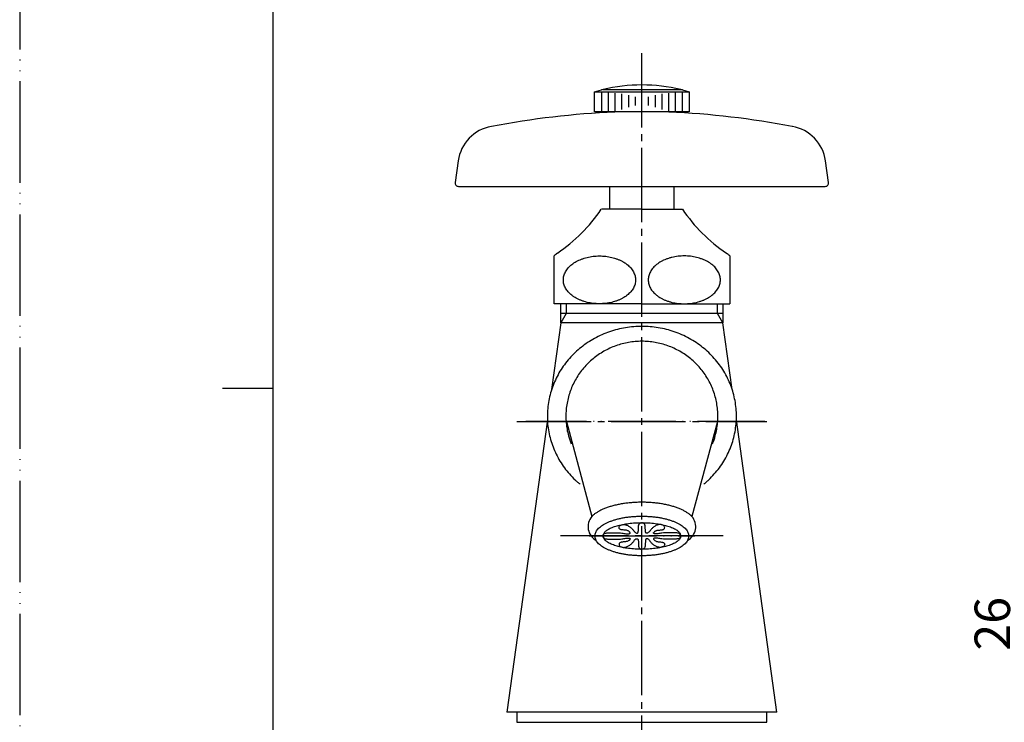
# Model space of a CAD drawing. Units: millimetres. Extents: x 0 to 315, y 0 to 446.
# Drawn here: x 0 to 146, y 173 to 277 of the extents above; entities that cross this region are included whole.
import ezdxf

# ---------------------------------------------------------------- set-up
doc = ezdxf.new("R2010")
doc.units = ezdxf.units.MM
doc.linetypes.add('DASH_CENTER', pattern=[14, 11, -1, 1, -1])
doc.linetypes.add('PHANTOM', pattern=[13, 10, -1, 0, -1, 0, -1])
doc.layers.add('1', color=7, linetype='Continuous')
doc.styles.add('CONVERTER_12', font='txt.shx', dxfattribs={"width": 0.9})
doc.dimstyles.new('ME10_DIM_10', dxfattribs={"dimtxt": 5.25, "dimasz": 5.25, "dimexe": 1.5, "dimexo": 0, "dimgap": 1.5, "dimtad": 1, "dimdec": 0, "dimdsep": 46, "dimtxsty": 'CONVERTER_12', "dimsah": 1, "dimcen": 0.09, "dimclrd": 2, "dimclre": 2, "dimclrt": 7, "dimadec": 0, "dimazin": 0, "dimtfac": 1, "dimtdec": 4, "dimtix": 1, "dimtmove": 0, "dimatfit": 3, "dimfxl": 1, "dimtolj": 1, "dimtzin": 0, "dimarcsym": 0})

# ---------------------------------------------------------------- blocks, each defined once
blk = doc.blocks.new('36-54-M11', base_point=(179.25, 159.44))
at = {"layer": '1', "color": 7, "linetype": 'Continuous'}
for p, q in [((87.35, 249.29), (87.35, 252.66)), ((96.85, 252.66), (96.85, 249.29))]:
    blk.add_line(p, q, dxfattribs=at)
blk = doc.blocks.new('37-1-13', base_point=(435.5, 207.94))
at = {"layer": '1', "color": 7, "linetype": 'Continuous'}
for p, q in [((87.1, 249.29), (86.1, 249.29)), ((92.1, 249.29), (87.1, 249.29)), ((92.1, 249.29), (98.1, 249.29)), ((79.1, 235.29), (79.1, 242.36)), ((105.1, 242.36), (105.1, 235.29)), ((92.1, 235.29), (79.1, 235.29)), ((92.1, 235.29), (105.1, 235.29))]:
    blk.add_line(p, q, dxfattribs=at)
for centre, radius, start, end in [((66.19, 262.69), 24, 303.9592, 326.0408), ((118.01, 262.69), 24, 213.9592, 236.0408), ((82.6, 238.79), 5, 126.8699, 134.427), ((101.6, 238.79), 5, 45.573, 53.1301)]:
    blk.add_arc(centre, radius, start, end, dxfattribs=at)
for points in [[(91.16, 238.82), (91.16, 238.93), (91.15, 239.13), (91.09, 239.44), (90.98, 239.74), (90.84, 240.04), (90.66, 240.33), (90.44, 240.6), (90.19, 240.86), (89.91, 241.11), (89.59, 241.33), (89.25, 241.54), (88.88, 241.73), (88.48, 241.89), (88.07, 242.03), (87.64, 242.15), (87.2, 242.24), (86.74, 242.31), (86.28, 242.35), (85.82, 242.36), (85.35, 242.35), (84.89, 242.31), (84.44, 242.24), (83.99, 242.15), (83.56, 242.03), (83.15, 241.89), (82.76, 241.73), (82.39, 241.54), (82.04, 241.33), (81.73, 241.11), (81.44, 240.86), (81.19, 240.6), (80.97, 240.33), (80.8, 240.04), (80.65, 239.74), (80.55, 239.44), (80.49, 239.13), (80.47, 238.82), (80.49, 238.51), (80.55, 238.2), (80.65, 237.9), (80.8, 237.6), (80.97, 237.32), (81.19, 237.04), (81.44, 236.79), (81.73, 236.54), (82.04, 236.31), (82.39, 236.11), (82.76, 235.92), (83.15, 235.75), (83.56, 235.61), (83.99, 235.49), (84.44, 235.4), (84.89, 235.34), (85.35, 235.3), (85.82, 235.28), (86.28, 235.3), (86.74, 235.34), (87.2, 235.4), (87.64, 235.49), (88.07, 235.61), (88.48, 235.75), (88.88, 235.92), (89.25, 236.11), (89.59, 236.31), (89.91, 236.54), (90.19, 236.79), (90.44, 237.04), (90.66, 237.32), (90.84, 237.6), (90.98, 237.9), (91.09, 238.2), (91.15, 238.51), (91.16, 238.72), (91.16, 238.82)], [(93.04, 238.82), (93.04, 238.93), (93.05, 239.13), (93.11, 239.44), (93.21, 239.74), (93.36, 240.04), (93.54, 240.33), (93.75, 240.6), (94, 240.86), (94.29, 241.11), (94.6, 241.33), (94.95, 241.54), (95.32, 241.73), (95.71, 241.89), (96.12, 242.03), (96.56, 242.15), (97, 242.24), (97.45, 242.31), (97.91, 242.35), (98.38, 242.36), (98.84, 242.35), (99.31, 242.31), (99.76, 242.24), (100.2, 242.15), (100.63, 242.03), (101.05, 241.89), (101.44, 241.73), (101.81, 241.54), (102.15, 241.33), (102.47, 241.11), (102.76, 240.86), (103.01, 240.6), (103.22, 240.33), (103.4, 240.04), (103.54, 239.74), (103.65, 239.44), (103.71, 239.13), (103.73, 238.82), (103.71, 238.51), (103.65, 238.2), (103.54, 237.9), (103.4, 237.6), (103.22, 237.32), (103.01, 237.04), (102.76, 236.79), (102.47, 236.54), (102.15, 236.31), (101.81, 236.11), (101.44, 235.92), (101.05, 235.75), (100.63, 235.61), (100.2, 235.49), (99.76, 235.4), (99.31, 235.34), (98.84, 235.3), (98.38, 235.28), (97.91, 235.3), (97.45, 235.34), (97, 235.4), (96.56, 235.49), (96.12, 235.61), (95.71, 235.75), (95.32, 235.92), (94.95, 236.11), (94.6, 236.31), (94.29, 236.54), (94, 236.79), (93.75, 237.04), (93.54, 237.32), (93.36, 237.6), (93.21, 237.9), (93.11, 238.2), (93.05, 238.51), (93.04, 238.72), (93.04, 238.82)]]:
    blk.add_open_spline(points, degree=3, knots=[0, 0, 0, 0, 0.310262, 0.62056, 0.942216, 1.263945, 1.606039, 1.948193, 2.316052, 2.683951, 3.079085, 3.474245, 3.894898, 4.315568, 4.757452, 5.199347, 5.656354, 6.113367, 6.578223, 7.04308, 7.507938, 7.972793, 8.429807, 8.886814, 9.328709, 9.770593, 10.191263, 10.611916, 11.007076, 11.40221, 11.770109, 12.137967, 12.480122, 12.822216, 13.143945, 13.465601, 13.775899, 14.086161, 14.396422, 14.70672, 15.028377, 15.350106, 15.6922, 16.034354, 16.402213, 16.770112, 17.165246, 17.560406, 17.981059, 18.401729, 18.843613, 19.285508, 19.742515, 20.199528, 20.664384, 21.129241, 21.594099, 22.058954, 22.515968, 22.972975, 23.41487, 23.856754, 24.277424, 24.698077, 25.093237, 25.488371, 25.85627, 26.224128, 26.566283, 26.908377, 27.230106, 27.551762, 27.86206, 28.172322, 28.172322, 28.172322, 28.172322], dxfattribs=at)
blk = doc.blocks.new('42-1', base_point=(352.44, 214.84))
at = {"layer": '1', "color": 7, "linetype": 'Continuous'}
for p, q in [((85.1, 266.66), (86.1, 266.93)), ((86.35, 266.99), (92.1, 266.99)), ((92.1, 266.99), (97.85, 266.99)), ((98.1, 266.93), (99.1, 266.66)), ((85.1, 263.66), (85.1, 266.66)), ((85.1, 266.66), (86.1, 266.66)), ((86.1, 266.66), (87.1, 266.66)), ((87.1, 266.66), (97.1, 266.66)), ((97.1, 266.66), (98.1, 266.66)), ((98.1, 266.66), (99.1, 266.66)), ((99.1, 266.66), (99.1, 263.66)), ((99.1, 263.66), (85.1, 263.66))]:
    blk.add_line(p, q, dxfattribs=at)
at = {"layer": '1', "color": 2, "linetype": 'Continuous'}
for p, q in [((86.1, 266.66), (86.1, 263.66)), ((87.1, 266.66), (87.1, 263.66)), ((88.1, 266.47), (88.1, 263.82)), ((89.1, 266.35), (89.1, 264.02)), ((90.1, 266.14), (90.1, 264.38)), ((91.1, 265.9), (91.1, 264.63)), ((93.1, 264.63), (93.1, 265.9)), ((94.1, 264.38), (94.1, 266.14)), ((95.1, 264.02), (95.1, 266.35)), ((96.1, 263.82), (96.1, 266.47)), ((97.1, 263.66), (97.1, 266.66)), ((98.1, 263.66), (98.1, 266.66))]:
    blk.add_line(p, q, dxfattribs=at)
at = {"layer": '1', "color": 7, "linetype": 'Continuous'}
for start, end in [(103.2971, 103.8865), (90, 103.2971), (76.7029, 90), (76.1135, 76.7029)]:
    blk.add_arc((92.1, 242.66), 25, start, end, dxfattribs=at)
blk = doc.blocks.new('21-1C', base_point=(357.57, 198.8))
at = {"layer": '1', "color": 7, "linetype": 'Continuous'}
for p, q in [((64.91, 256.44), (64.45, 253.23)), ((119.74, 253.23), (119.29, 256.44)), ((64.95, 252.66), (119.25, 252.66))]:
    blk.add_line(p, q, dxfattribs=at)
for centre, radius, start, end in [((93.74, 136.29), 127.49, 92.5341, 100.8095), ((90.46, 136.29), 127.49, 79.1905, 87.4659), ((70.85, 255.61), 6, 99.8029, 172), ((113.35, 255.61), 6, 8, 80.1971), ((64.95, 253.16), 0.5, 172, 270), ((119.25, 253.16), 0.5, 270, 8)]:
    blk.add_arc(centre, radius, start, end, dxfattribs=at)
blk = doc.blocks.new('R10AK-13-B', base_point=(64.45, 235.29))
blk.add_blockref('21-1C', (357.57, 198.8))
at = {"layer": '1'}
for name, p in [('37-1-13', (435.5, 207.94)), ('42-1', (352.44, 214.84)), ('36-54-M11', (179.25, 159.44))]:
    blk.add_blockref(name, p, dxfattribs=at)
blk = doc.blocks.new('Y52-0', base_point=(301.36, 6.41))
at = {"color": 7, "linetype": 'Continuous'}
for p, q in [((80.1, 233.86), (80.1, 235.29)), ((104.1, 235.29), (104.1, 233.86)), ((80.1, 232.45), (80.1, 233.86)), ((80.91, 233.86), (80.1, 233.86)), ((104.1, 233.86), (103.29, 233.86)), ((104.1, 233.86), (104.1, 232.45)), ((80.1, 232.45), (78.73, 222.58)), ((105.47, 222.58), (104.1, 232.45)), ((78.11, 218.13), (72.1, 174.86)), ((112.1, 174.86), (106.09, 218.13)), ((81.62, 174.86), (72.1, 174.86)), ((112.1, 174.86), (102.58, 174.86))]:
    blk.add_line(p, q, dxfattribs=at)
at = {"color": 2, "linetype": 'Continuous'}
for p, q in [((80.91, 235.29), (80.91, 233.86)), ((103.29, 233.86), (103.29, 235.29)), ((80.91, 233.86), (80.1, 232.45)), ((104.1, 232.45), (103.29, 233.86))]:
    blk.add_line(p, q, dxfattribs=at)
at = {"color": 4, "linetype": 'PHANTOM'}
blk.add_line((110.32, 217.86), (74.9, 217.86), dxfattribs=at)
at = {"layer": '1', "color": 7, "linetype": 'Continuous'}
for p, q in [((92.1, 233.86), (80.91, 233.86)), ((103.29, 233.86), (92.1, 233.86)), ((92.1, 232.45), (80.1, 232.45)), ((104.1, 232.45), (92.1, 232.45)), ((92.1, 174.86), (81.62, 174.86)), ((102.58, 174.86), (92.1, 174.86))]:
    blk.add_line(p, q, dxfattribs=at)
blk = doc.blocks.new('92-53A__1', base_point=(356.65, 133.33))
at = {"layer": '1', "color": 7, "linetype": 'Continuous'}
for p, q in [((73.6, 174.86), (73.6, 173.36)), ((102.6, 174.86), (73.6, 174.86)), ((110.6, 174.86), (102.6, 174.86)), ((110.6, 173.36), (110.6, 174.86)), ((73.6, 173.36), (102.6, 173.36)), ((102.6, 173.36), (110.6, 173.36))]:
    blk.add_line(p, q, dxfattribs=at)
blk = doc.blocks.new('37-17', base_point=(276.8, 303.21))
at = {"layer": '1', "color": 7, "linetype": 'Continuous'}
for points, knots in [([(101.27, 208.59), (101.39, 208.7), (101.64, 208.9), (102.17, 209.39), (102.83, 210.08), (103.58, 211), (104.24, 211.98), (104.8, 213.01), (105.27, 214.08), (105.64, 215.19), (105.9, 216.33), (106.06, 217.48), (106.12, 218.64), (106.06, 219.8), (105.9, 220.95), (105.64, 222.09), (105.27, 223.2), (104.8, 224.27), (104.24, 225.3), (103.58, 226.28), (102.83, 227.2), (102.01, 228.06), (101.1, 228.84), (100.13, 229.55), (99.1, 230.17), (98.02, 230.71), (96.89, 231.15), (95.72, 231.5), (94.53, 231.75), (93.32, 231.9), (92.1, 231.95), (90.88, 231.9), (89.67, 231.75), (88.47, 231.5), (87.31, 231.15), (86.18, 230.71), (85.09, 230.17), (84.06, 229.55), (83.09, 228.84), (82.19, 228.06), (81.36, 227.2), (80.62, 226.28), (79.96, 225.3), (79.4, 224.27), (78.93, 223.2), (78.56, 222.09), (78.29, 220.95), (78.14, 219.8), (78.08, 218.64), (78.13, 217.87), (78.15, 217.48)], [0, 0, 0, 0, 0.486744, 0.97438, 2.160054, 3.345811, 4.521559, 5.697384, 6.864987, 8.032649, 9.194913, 10.357209, 11.517625, 12.678041, 13.840337, 15.002601, 16.170262, 17.337865, 18.51369, 19.689439, 20.875196, 22.06087, 23.257104, 24.453258, 25.659252, 26.86518, 28.07907, 29.292912, 30.511924, 31.730911, 32.951688, 34.172465, 35.391452, 36.610464, 37.824306, 39.038197, 40.244124, 41.450118, 42.646273, 43.842507, 45.028181, 46.213938, 47.389686, 48.565511, 49.733114, 50.900776, 52.06304, 53.225336, 54.385752, 55.546167, 55.546167, 55.546167, 55.546167]), ([(78.15, 217.48), (78.2, 217.09), (78.29, 216.32), (78.56, 215.19), (78.93, 214.08), (79.4, 213.01), (79.96, 211.98), (80.62, 211), (81.36, 210.08), (82.03, 209.39), (82.56, 208.9), (82.81, 208.69), (82.94, 208.59)], [0, 0, 0, 0, 1.162296, 2.32456, 3.492222, 4.659825, 5.83565, 7.011398, 8.197155, 9.382829, 9.87327, 10.362813, 10.362813, 10.362813, 10.362813])]:
    blk.add_open_spline(points, degree=3, knots=knots, dxfattribs=at)
blk = doc.blocks.new('05-43', base_point=(663.22, 730.71))
at = {"color": 2, "linetype": 'Continuous'}
for points in [[(86.35, 200.93), (86.36, 200.98), (86.38, 201.06), (86.44, 201.2), (86.59, 201.31), (86.8, 201.36), (87.08, 201.39), (87.44, 201.39), (87.87, 201.38), (88.28, 201.39), (88.7, 201.4), (89.09, 201.38), (89.44, 201.31), (89.71, 201.26), (89.95, 201.24), (90.14, 201.25), (90.27, 201.28), (90.37, 201.31), (90.38, 201.4), (90.32, 201.47), (90.25, 201.55), (90.14, 201.64), (90.01, 201.71), (89.85, 201.77), (89.67, 201.79), (89.46, 201.81), (89.24, 201.83), (89.06, 201.85), (88.92, 201.89), (88.79, 201.98), (88.72, 202.13), (88.72, 202.31), (88.83, 202.44), (88.99, 202.53), (89.16, 202.6), (89.37, 202.64), (89.59, 202.62), (89.81, 202.56), (90.02, 202.46), (90.22, 202.34), (90.41, 202.21), (90.59, 202.06), (90.73, 201.91), (90.84, 201.77), (90.94, 201.64), (91.03, 201.53), (91.14, 201.41), (91.27, 201.35), (91.39, 201.34), (91.49, 201.38), (91.54, 201.46), (91.57, 201.56), (91.58, 201.71), (91.58, 201.89), (91.6, 202.08), (91.61, 202.26), (91.61, 202.42), (91.63, 202.55), (91.69, 202.67), (91.78, 202.77), (91.88, 202.87), (91.99, 202.91), (92.06, 202.89), (92.08, 202.88), (92.1, 202.87)], [(97.85, 200.93), (97.84, 200.98), (97.82, 201.06), (97.76, 201.2), (97.61, 201.31), (97.4, 201.36), (97.11, 201.39), (96.75, 201.39), (96.33, 201.38), (95.92, 201.39), (95.49, 201.4), (95.1, 201.38), (94.76, 201.31), (94.49, 201.26), (94.25, 201.24), (94.06, 201.25), (93.93, 201.28), (93.82, 201.31), (93.82, 201.4), (93.88, 201.47), (93.95, 201.55), (94.06, 201.64), (94.19, 201.71), (94.35, 201.77), (94.53, 201.79), (94.74, 201.81), (94.95, 201.83), (95.14, 201.85), (95.28, 201.89), (95.41, 201.98), (95.48, 202.13), (95.48, 202.31), (95.36, 202.44), (95.21, 202.53), (95.04, 202.6), (94.83, 202.64), (94.61, 202.62), (94.39, 202.56), (94.18, 202.46), (93.98, 202.34), (93.78, 202.21), (93.61, 202.06), (93.47, 201.91), (93.36, 201.77), (93.26, 201.64), (93.17, 201.53), (93.06, 201.41), (92.93, 201.35), (92.8, 201.34), (92.71, 201.38), (92.66, 201.46), (92.63, 201.56), (92.61, 201.71), (92.62, 201.89), (92.6, 202.08), (92.59, 202.26), (92.59, 202.42), (92.57, 202.55), (92.51, 202.67), (92.41, 202.77), (92.32, 202.87), (92.21, 202.91), (92.14, 202.89), (92.11, 202.88), (92.1, 202.87)], [(86.35, 200.93), (86.36, 200.89), (86.38, 200.8), (86.44, 200.66), (86.59, 200.55), (86.8, 200.5), (87.08, 200.47), (87.44, 200.47), (87.87, 200.48), (88.28, 200.47), (88.7, 200.46), (89.09, 200.49), (89.44, 200.55), (89.71, 200.6), (89.95, 200.62), (90.14, 200.61), (90.27, 200.59), (90.37, 200.55), (90.38, 200.46), (90.32, 200.39), (90.25, 200.31), (90.14, 200.23), (90.01, 200.15), (89.85, 200.1), (89.67, 200.07), (89.46, 200.05), (89.24, 200.03), (89.06, 200.01), (88.92, 199.97), (88.79, 199.88), (88.72, 199.73), (88.72, 199.55), (88.83, 199.42), (88.99, 199.34), (89.16, 199.27), (89.37, 199.23), (89.59, 199.24), (89.81, 199.3), (90.02, 199.4), (90.22, 199.52), (90.41, 199.66), (90.59, 199.8), (90.73, 199.95), (90.84, 200.09), (90.94, 200.22), (91.03, 200.34), (91.14, 200.45), (91.27, 200.52), (91.39, 200.52), (91.49, 200.48), (91.54, 200.41), (91.57, 200.3), (91.58, 200.15), (91.58, 199.97), (91.6, 199.78), (91.61, 199.6), (91.61, 199.45), (91.63, 199.31), (91.69, 199.19), (91.78, 199.09), (91.88, 198.99), (91.99, 198.95), (92.06, 198.97), (92.08, 198.99), (92.1, 198.99)], [(97.85, 200.93), (97.84, 200.89), (97.82, 200.8), (97.76, 200.66), (97.61, 200.55), (97.4, 200.5), (97.11, 200.47), (96.75, 200.47), (96.33, 200.48), (95.92, 200.47), (95.49, 200.46), (95.1, 200.49), (94.76, 200.55), (94.49, 200.6), (94.25, 200.62), (94.06, 200.61), (93.93, 200.59), (93.82, 200.55), (93.82, 200.46), (93.88, 200.39), (93.95, 200.31), (94.06, 200.23), (94.19, 200.15), (94.35, 200.1), (94.53, 200.07), (94.74, 200.05), (94.95, 200.03), (95.14, 200.01), (95.28, 199.97), (95.41, 199.88), (95.48, 199.73), (95.48, 199.55), (95.36, 199.42), (95.21, 199.34), (95.04, 199.27), (94.83, 199.23), (94.61, 199.24), (94.39, 199.3), (94.18, 199.4), (93.98, 199.52), (93.78, 199.66), (93.61, 199.8), (93.47, 199.95), (93.36, 200.09), (93.26, 200.22), (93.17, 200.34), (93.06, 200.45), (92.93, 200.52), (92.8, 200.52), (92.71, 200.48), (92.66, 200.41), (92.63, 200.3), (92.61, 200.15), (92.62, 199.97), (92.6, 199.78), (92.59, 199.6), (92.59, 199.45), (92.57, 199.31), (92.51, 199.19), (92.41, 199.09), (92.32, 198.99), (92.21, 198.95), (92.14, 198.97), (92.11, 198.99), (92.1, 198.99)]]:
    blk.add_open_spline(points, degree=3, knots=[0, 0, 0, 0, 0.137271, 0.265146, 0.45471, 0.665965, 0.889715, 1.327474, 1.73997, 2.155654, 2.579412, 3.007021, 3.321615, 3.625515, 3.828293, 4.054133, 4.174908, 4.265488, 4.327851, 4.417373, 4.529406, 4.64648, 4.831258, 4.990571, 5.143172, 5.377041, 5.625896, 5.779728, 5.927245, 6.06827, 6.239778, 6.407193, 6.565151, 6.735458, 6.932205, 7.121803, 7.355634, 7.592449, 7.817192, 8.041989, 8.287359, 8.531896, 8.722534, 8.912972, 9.059214, 9.20711, 9.362811, 9.516345, 9.631299, 9.739423, 9.809173, 9.882308, 10.066971, 10.248771, 10.441254, 10.636604, 10.776668, 10.911766, 11.040209, 11.178112, 11.320597, 11.446055, 11.490183, 11.53657, 11.53657, 11.53657, 11.53657], dxfattribs=at)
at = {"layer": '1', "color": 7, "linetype": 'Continuous'}
for p, q in [((80.92, 217.86), (84.69, 203.81)), ((103.28, 217.86), (99.51, 203.81))]:
    blk.add_line(p, q, dxfattribs=at)
at = {"layer": '1', "color": 4, "linetype": 'PHANTOM'}
blk.add_line((84.28, 200.93), (99.95, 200.93), dxfattribs=at)
at = {"layer": '1', "color": 7, "linetype": 'Continuous'}
for centre, start, end in [((86.46, 202.3), 139.4648, 241.6043), ((97.74, 202.3), 298.3957, 40.5352)]:
    blk.add_arc(centre, 2.33, start, end, dxfattribs=at)
for points, knots in [([(102.57, 214.58), (102.64, 214.77), (102.79, 215.16), (103, 215.87), (103.19, 216.71), (103.32, 217.67), (103.36, 218.64), (103.32, 219.61), (103.19, 220.57), (102.98, 221.52), (102.68, 222.44), (102.31, 223.34), (101.85, 224.2), (101.33, 225.01), (100.73, 225.78), (100.06, 226.5), (99.34, 227.15), (98.56, 227.74), (97.73, 228.26), (96.86, 228.71), (95.95, 229.08), (95.01, 229.37), (94.05, 229.58), (93.08, 229.71), (92.1, 229.75), (91.12, 229.71), (90.14, 229.58), (89.18, 229.37), (88.25, 229.08), (87.34, 228.71), (86.47, 228.26), (85.64, 227.74), (84.86, 227.15), (84.14, 226.5), (83.47, 225.78), (82.87, 225.01), (82.34, 224.2), (81.89, 223.34), (81.51, 222.44), (81.22, 221.52), (81.01, 220.57), (80.88, 219.61), (80.83, 218.64), (80.87, 217.99), (80.89, 217.67)], [0, 0, 0, 0, 0.627901, 1.256926, 2.22546, 3.194001, 4.162139, 5.130276, 6.098817, 7.067351, 8.037044, 9.006725, 9.97818, 10.949618, 11.923227, 12.896818, 13.872714, 14.848593, 15.826632, 16.804656, 17.784438, 18.764208, 19.745125, 20.726035, 21.707343, 22.688651, 23.669562, 24.650478, 25.630249, 26.610031, 27.588054, 28.566094, 29.541972, 30.517868, 31.491459, 32.465068, 33.436507, 34.407961, 35.377643, 36.347336, 37.31587, 38.28441, 39.252548, 40.220686, 40.220686, 40.220686, 40.220686]), ([(80.89, 217.67), (80.93, 217.35), (81, 216.71), (81.2, 215.87), (81.41, 215.16), (81.56, 214.77), (81.63, 214.57)], [0, 0, 0, 0, 0.96854, 1.937075, 2.569826, 3.201453, 3.201453, 3.201453, 3.201453]), ([(99.51, 203.81), (99.48, 203.84), (99.43, 203.9), (99.26, 204.05), (99, 204.25), (98.62, 204.5), (98.2, 204.73), (97.72, 204.95), (97.21, 205.14), (96.66, 205.32), (96.08, 205.48), (95.46, 205.61), (94.82, 205.72), (94.16, 205.81), (93.48, 205.87), (92.79, 205.91), (92.1, 205.92), (91.41, 205.91), (90.72, 205.87), (90.04, 205.81), (89.38, 205.72), (88.74, 205.61), (88.12, 205.48), (87.54, 205.32), (86.98, 205.14), (86.47, 204.95), (86, 204.73), (85.58, 204.5), (85.19, 204.25), (84.94, 204.05), (84.77, 203.9), (84.72, 203.84), (84.69, 203.81)], [0, 0, 0, 0, 0.121857, 0.244062, 0.677381, 1.110066, 1.611794, 2.113182, 2.678964, 3.244561, 3.864649, 4.484635, 5.145743, 5.806796, 6.493368, 7.179916, 7.875109, 8.570301, 9.256849, 9.943421, 10.604474, 11.265582, 11.885568, 12.505656, 13.071253, 13.637035, 14.138423, 14.640151, 15.072836, 15.506156, 15.624436, 15.742384, 15.742384, 15.742384, 15.742384]), ([(85.19, 200.67), (85.22, 200.58), (85.26, 200.4), (85.41, 200.15), (85.59, 199.9), (85.83, 199.66), (86.11, 199.44), (86.45, 199.23), (86.81, 199.03), (87.22, 198.84), (87.66, 198.67), (88.15, 198.52), (88.65, 198.38), (89.19, 198.27), (89.74, 198.17), (90.32, 198.09), (90.9, 198.04), (91.5, 198.01), (92.1, 198), (92.7, 198.01), (93.3, 198.04), (93.88, 198.09), (94.46, 198.17), (95.01, 198.27), (95.55, 198.38), (96.05, 198.52), (96.53, 198.67), (96.97, 198.84), (97.39, 199.03), (97.75, 199.23), (98.08, 199.44), (98.36, 199.66), (98.6, 199.9), (98.79, 200.15), (98.93, 200.4), (99.01, 200.66), (99.04, 200.93), (99.01, 201.2), (98.93, 201.46), (98.79, 201.72), (98.6, 201.96), (98.36, 202.2), (98.08, 202.42), (97.75, 202.64), (97.39, 202.83), (96.97, 203.02), (96.53, 203.19), (96.05, 203.34), (95.55, 203.48), (95.01, 203.6), (94.46, 203.69), (93.88, 203.77), (93.3, 203.82), (92.7, 203.85), (92.1, 203.87), (91.5, 203.85), (90.9, 203.82), (90.32, 203.77), (89.74, 203.69), (89.19, 203.6), (88.65, 203.48), (88.15, 203.34), (87.66, 203.19), (87.22, 203.02), (86.81, 202.83), (86.45, 202.64), (86.11, 202.42), (85.83, 202.2), (85.59, 201.96), (85.41, 201.72), (85.27, 201.46), (85.19, 201.2), (85.15, 200.93), (85.18, 200.76), (85.19, 200.67)], [0, 0, 0, 0, 0.277545, 0.554013, 0.873875, 1.19269, 1.568326, 1.943411, 2.378347, 2.812989, 3.303451, 3.793755, 4.331294, 4.868744, 5.441842, 6.014893, 6.610065, 7.205216, 7.807861, 8.410506, 9.005657, 9.60083, 10.17388, 10.746979, 11.284429, 11.821968, 12.312271, 12.802734, 13.237376, 13.672312, 14.047397, 14.423032, 14.741847, 15.06171, 15.338178, 15.615723, 15.876369, 16.137016, 16.414561, 16.691029, 17.010891, 17.329706, 17.705341, 18.080427, 18.515363, 18.950005, 19.440467, 19.930771, 20.46831, 21.00576, 21.578858, 22.151909, 22.747081, 23.342232, 23.944877, 24.547522, 25.142673, 25.737846, 26.310896, 26.883995, 27.421445, 27.958984, 28.449287, 28.93975, 29.374392, 29.809328, 30.184413, 30.560048, 30.878863, 31.198726, 31.475194, 31.752739, 32.013385, 32.274032, 32.274032, 32.274032, 32.274032]), ([(97.82, 201.11), (97.8, 201.17), (97.76, 201.29), (97.64, 201.46), (97.49, 201.63), (97.29, 201.79), (97.06, 201.93), (96.78, 202.08), (96.48, 202.21), (96.14, 202.33), (95.77, 202.45), (95.37, 202.55), (94.96, 202.64), (94.51, 202.72), (94.05, 202.78), (93.58, 202.83), (93.09, 202.87), (92.6, 202.89), (92.1, 202.9), (91.6, 202.89), (91.11, 202.87), (90.62, 202.83), (90.14, 202.78), (89.69, 202.72), (89.24, 202.64), (88.82, 202.55), (88.42, 202.45), (88.06, 202.33), (87.72, 202.21), (87.42, 202.08), (87.14, 201.93), (86.91, 201.79), (86.71, 201.63), (86.56, 201.46), (86.44, 201.29), (86.37, 201.11), (86.34, 200.93), (86.37, 200.75), (86.44, 200.57), (86.56, 200.4), (86.71, 200.24), (86.91, 200.08), (87.14, 199.93), (87.42, 199.78), (87.72, 199.65), (88.06, 199.53), (88.42, 199.42), (88.82, 199.31), (89.24, 199.22), (89.69, 199.14), (90.14, 199.08), (90.62, 199.03), (91.11, 198.99), (91.6, 198.97), (92.1, 198.96), (92.6, 198.97), (93.09, 198.99), (93.58, 199.03), (94.05, 199.08), (94.51, 199.14), (94.96, 199.22), (95.37, 199.31), (95.77, 199.42), (96.14, 199.53), (96.48, 199.65), (96.78, 199.78), (97.06, 199.93), (97.29, 200.08), (97.49, 200.24), (97.64, 200.4), (97.76, 200.57), (97.83, 200.75), (97.86, 200.93), (97.84, 201.05), (97.82, 201.11)], [0, 0, 0, 0, 0.19504, 0.388592, 0.626496, 0.863261, 1.155082, 1.446507, 1.794029, 2.141343, 2.539838, 2.938234, 3.379378, 3.820469, 4.293569, 4.766641, 5.259489, 5.752324, 6.251845, 6.751366, 7.244202, 7.73705, 8.210122, 8.683222, 9.124312, 9.565457, 9.963852, 10.362348, 10.709661, 11.057183, 11.348609, 11.640429, 11.877194, 12.115098, 12.308651, 12.50369, 12.68036, 12.857029, 13.052069, 13.245621, 13.483525, 13.72029, 14.012111, 14.303536, 14.651058, 14.998371, 15.396867, 15.795263, 16.236407, 16.677498, 17.150598, 17.62367, 18.116517, 18.609353, 19.108874, 19.608395, 20.101231, 20.594078, 21.06715, 21.54025, 21.981341, 22.422485, 22.820881, 23.219377, 23.56669, 23.914212, 24.205637, 24.497458, 24.734223, 24.972127, 25.165679, 25.360719, 25.537388, 25.714058, 25.714058, 25.714058, 25.714058])]:
    blk.add_open_spline(points, degree=3, knots=knots, dxfattribs=at)
blk = doc.blocks.new('開示A4')
at = {"layer": '1', "color": 4, "linetype": 'PHANTOM'}
blk.add_line((0, 297), (0, 0), dxfattribs=at)
at = {"layer": '1', "color": 7, "linetype": 'Continuous'}
for p, q in [((25, 148.5), (25, 287)), ((25, 10), (25, 148.5))]:
    blk.add_line(p, q, dxfattribs=at)
at = {"layer": '1', "color": 2, "linetype": 'Continuous'}
blk.add_line((25, 148.5), (20, 148.5), dxfattribs=at)
blk = doc.blocks.new('*D14')
at = {"layer": '1', "color": 2, "linetype": 'Continuous'}
for p, q in [((171.67, 200.93), (148.24, 200.93)), ((149.74, 174.86), (149.74, 200.93)), ((222.13, 174.86), (148.24, 174.86))]:
    blk.add_line(p, q, dxfattribs=at)
at = {"layer": '1', "color": 2}
for points in [[(150.43, 195.68), (149.05, 195.68), (149.74, 200.93)], [(149.05, 180.11), (150.43, 180.11), (149.74, 174.86)]]:
    blk.add_solid(points, dxfattribs=at)
at = {"layer": '1', "color": 7, "insert": (148.24, 183.96), "char_height": 5.25, "attachment_point": 7, "rotation": 90, "line_spacing_factor": 0.60024, "style": 'CONVERTER_12'}
blk.add_mtext('26', dxfattribs=at)

msp = doc.modelspace()

# ---------------------------------------------------------------- linework, layer by layer
at = {"color": 2, "linetype": 'DASH_CENTER'}
msp.add_line((92.099, 107.358), (92.099, 272.858), dxfattribs=at)
at = {"layer": '1', "color": 2, "linetype": 'DASH_CENTER'}
for p, q in [((73.572, 217.858), (110.575, 217.858)), ((104.123, 200.931), (80.075, 200.931))]:
    msp.add_line(p, q, dxfattribs=at)

# ---------------------------------------------------------------- block references
for name, p in [('Y52-0', (301.357, 6.413)), ('92-53A__1', (356.655, 133.329))]:
    msp.add_blockref(name, p)
at = {"layer": '1', "xscale": 1.5, "yscale": 1.5, "zscale": 1.5}
msp.add_blockref('開示A4', (0, 0), dxfattribs=at)
at = {"layer": '1'}
for name, p in [('R10AK-13-B', (64.448, 235.287)), ('37-17', (276.802, 303.215)), ('05-43', (663.217, 730.707))]:
    msp.add_blockref(name, p, dxfattribs=at)

# ---------------------------------------------------------------- dimensions: what is measured, and where the dimension line sits
dim = msp.add_linear_dim(base=(149.743, 174.858), p1=(171.675, 200.931), p2=(222.131, 174.858), angle=90, dimstyle='ME10_DIM_10', dxfattribs=at)
dim.commit()
dim.dimension.update_dxf_attribs({"geometry": '*D14', "text_midpoint": (145.618, 187.894), "text_rotation": 90})

doc.saveas('drawing.dxf')
